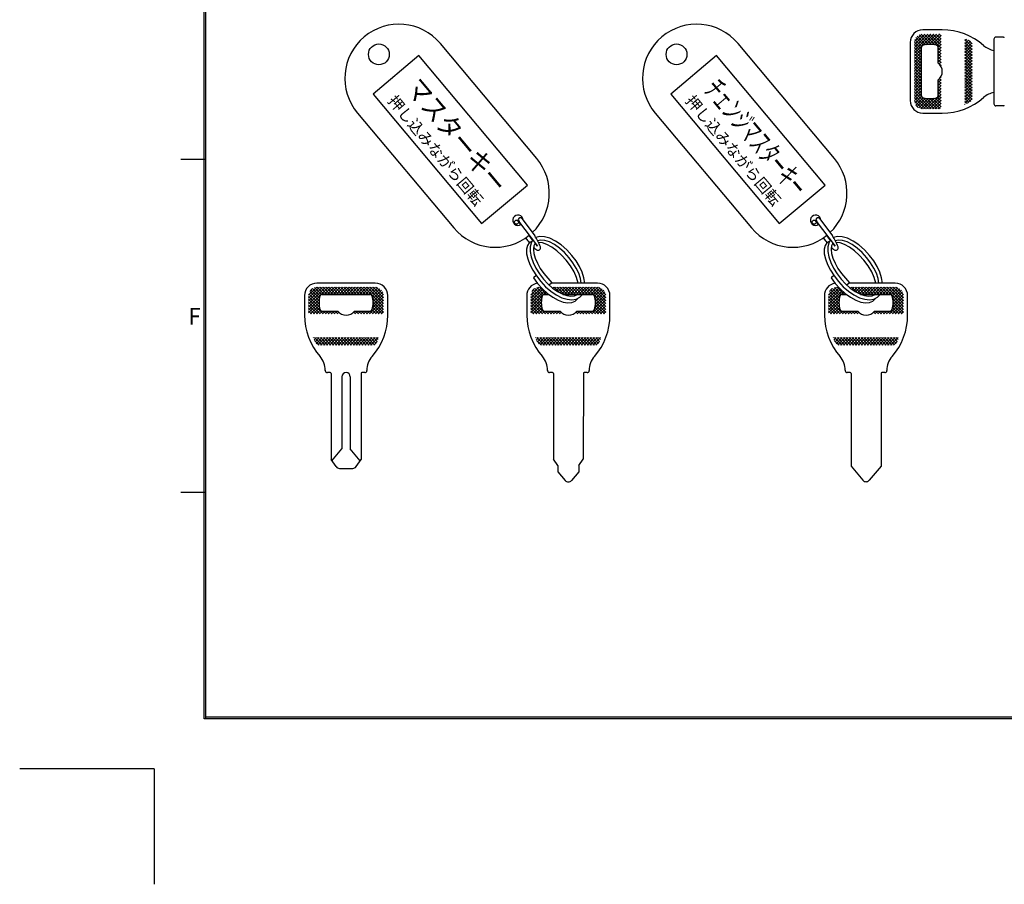
# Model space of a CAD drawing. Extents: x -32 to 813, y -28 to 587.
# Drawn here: x -32 to 204, y -28 to 180 of the extents above; entities that cross this region are included whole.
import ezdxf

# ---------------------------------------------------------------- set-up
doc = ezdxf.new("R2010")
doc.units = 0
doc.header["$LTSCALE"] = 1.4
doc.linetypes.add('DASHED2', pattern=[9.525, 6.35, -3.175])
for name, color, linetype in [('2', 2, 'CONTINUOUS'), ('4', 4, 'CONTINUOUS'), ('W', 7, 'CONTINUOUS')]:
    doc.layers.add(name, color=color, linetype=linetype)
doc.styles.add('OPNUS', font='MS PGothic.ttf')

msp = doc.modelspace()

# ---------------------------------------------------------------- linework, layer by layer
at = {"layer": '2', "color": 6}
for p, q in [((185.203, 176.444), (182.692, 173.934)), ((185.91, 176.444), (182.692, 173.227)), ((186.617, 176.444), (182.692, 172.52)), ((187.324, 176.444), (182.692, 171.813)), ((184.485, 176.434), (182.703, 174.652)), ((184.445, 173.476), (182.808, 175.113)), ((184.866, 173.763), (183.047, 175.581)), ((185.458, 173.877), (183.381, 175.954)), ((186.104, 173.938), (183.805, 176.237)), ((186.819, 173.93), (184.337, 176.413)), ((187.631, 173.825), (185.012, 176.444)), ((188.031, 176.444), (185.465, 173.878)), ((189.092, 173.071), (185.719, 176.444)), ((188.738, 176.444), (186.236, 173.943)), ((189.092, 173.778), (186.426, 176.444)), ((189.092, 176.091), (186.924, 173.923)), ((189.092, 174.485), (187.133, 176.444)), ((189.092, 175.384), (187.549, 173.841)), ((189.092, 175.193), (187.841, 176.444)), ((189.092, 175.9), (188.548, 176.444)), ((195.238, 175.166), (194.792, 174.72)), ((196.592, 173.349), (194.792, 175.149)), ((184.392, 172.114), (182.692, 173.814)), ((184.392, 171.407), (182.692, 173.107)), ((184.392, 172.806), (182.692, 171.106)), ((184.392, 172.821), (182.694, 174.52)), ((189.092, 174.677), (188.116, 173.701)), ((189.092, 173.97), (188.392, 173.27)), ((189.092, 173.263), (188.392, 172.563)), ((189.092, 172.364), (188.392, 173.064)), ((195.715, 174.936), (194.792, 174.013)), ((196.172, 174.686), (194.792, 173.306)), ((196.592, 172.642), (194.792, 174.442)), ((196.495, 174.301), (194.792, 172.599)), ((196.592, 171.935), (194.792, 173.735)), ((196.592, 173.692), (194.792, 171.892)), ((196.592, 171.228), (194.792, 173.028)), ((196.592, 172.985), (194.792, 171.185)), ((196.571, 174.078), (195.712, 174.937)), ((184.392, 170.7), (182.692, 172.4)), ((184.392, 172.099), (182.692, 170.399)), ((184.392, 169.993), (182.692, 171.693)), ((184.392, 171.391), (182.692, 169.691)), ((184.392, 169.286), (182.692, 170.986)), ((184.392, 170.684), (182.692, 168.984)), ((189.092, 172.556), (188.392, 171.856)), ((189.092, 171.657), (188.392, 172.357)), ((189.092, 171.849), (188.392, 171.149)), ((189.092, 170.95), (188.392, 171.65)), ((189.092, 171.142), (188.392, 170.442)), ((189.092, 170.243), (188.392, 170.943)), ((189.092, 170.435), (188.392, 169.735)), ((196.592, 170.521), (194.792, 172.321)), ((196.592, 172.278), (194.792, 170.478)), ((196.592, 169.814), (194.792, 171.614)), ((196.592, 171.571), (194.792, 169.771)), ((196.592, 169.107), (194.792, 170.907)), ((196.592, 170.863), (194.792, 169.063)), ((184.392, 168.579), (182.692, 170.279)), ((184.392, 169.977), (182.692, 168.277)), ((184.392, 167.872), (182.692, 169.572)), ((184.392, 169.27), (182.692, 167.57)), ((184.392, 167.165), (182.692, 168.865)), ((184.392, 168.563), (182.692, 166.863)), ((184.392, 166.457), (182.692, 168.157)), ((189.092, 169.536), (188.392, 170.236)), ((189.092, 168.829), (188.392, 169.529)), ((189.092, 169.727), (188.618, 169.253)), ((189.092, 169.02), (188.945, 168.872)), ((196.592, 168.4), (194.792, 170.2)), ((196.592, 170.156), (194.792, 168.356)), ((196.592, 167.693), (194.792, 169.493)), ((196.592, 169.449), (194.792, 167.649)), ((196.592, 166.985), (194.792, 168.785)), ((196.592, 168.742), (194.792, 166.942)), ((196.592, 166.278), (194.792, 168.078)), ((196.592, 168.035), (194.792, 166.235)), ((184.392, 167.856), (182.692, 166.156)), ((184.392, 165.75), (182.692, 167.45)), ((184.392, 167.149), (182.692, 165.449)), ((184.392, 165.043), (182.692, 166.743)), ((184.392, 166.442), (182.692, 164.742)), ((184.392, 164.336), (182.692, 166.036)), ((184.392, 165.735), (182.692, 164.035)), ((189.092, 165.293), (188.684, 165.701)), ((189.092, 166), (188.997, 166.095)), ((189.092, 166.192), (189, 166.099)), ((189.092, 166.169), (189.061, 166.201)), ((196.592, 165.571), (194.792, 167.371)), ((196.592, 167.328), (194.792, 165.528)), ((196.592, 164.864), (194.792, 166.664)), ((196.592, 166.621), (194.792, 164.821)), ((196.592, 164.157), (194.792, 165.957)), ((196.592, 165.914), (194.792, 164.114)), ((184.392, 163.629), (182.692, 165.329)), ((184.392, 165.027), (182.692, 163.327)), ((184.392, 162.922), (182.692, 164.622)), ((184.392, 164.32), (182.692, 162.62)), ((184.392, 162.215), (182.692, 163.915)), ((184.392, 163.613), (182.692, 161.913)), ((189.092, 165.485), (188.392, 164.785)), ((189.092, 164.586), (188.392, 165.286)), ((189.092, 164.778), (188.392, 164.078)), ((189.092, 163.879), (188.392, 164.579)), ((189.092, 164.071), (188.392, 163.371)), ((189.092, 163.172), (188.392, 163.872)), ((189.092, 163.363), (188.392, 162.663)), ((196.592, 163.45), (194.792, 165.25)), ((196.592, 165.207), (194.792, 163.407)), ((196.592, 162.743), (194.792, 164.543)), ((196.592, 164.5), (194.792, 162.7)), ((196.592, 162.036), (194.792, 163.836)), ((196.592, 163.792), (194.792, 161.992)), ((184.416, 161.485), (182.692, 163.208)), ((184.392, 162.906), (182.692, 161.206)), ((186.749, 158.444), (182.692, 162.501)), ((184.392, 162.199), (182.692, 160.499)), ((186.042, 158.444), (182.692, 161.794)), ((185.334, 158.444), (182.692, 161.086)), ((184.409, 161.508), (182.775, 159.875)), ((184.76, 161.153), (182.995, 159.387)), ((185.344, 161.03), (183.312, 158.997)), ((185.979, 160.958), (183.719, 158.697)), ((186.68, 160.951), (184.228, 158.499)), ((187.456, 158.444), (184.742, 161.158)), ((187.471, 161.034), (184.881, 158.444)), ((189.092, 161.949), (185.588, 158.444)), ((188.163, 158.444), (185.616, 160.991)), ((189.092, 161.242), (186.295, 158.444)), ((188.87, 158.444), (186.37, 160.944)), ((189.092, 158.929), (187.044, 160.977)), ((189.092, 159.636), (187.659, 161.069)), ((189.092, 160.343), (188.197, 161.239)), ((189.092, 162.465), (188.392, 163.165)), ((189.092, 162.656), (188.392, 161.956)), ((189.092, 161.757), (188.392, 162.457)), ((189.092, 161.05), (188.392, 161.75)), ((196.592, 161.329), (194.792, 163.129)), ((196.592, 163.085), (194.792, 161.285)), ((196.534, 160.68), (194.792, 162.421)), ((196.592, 162.378), (194.792, 160.578)), ((196.246, 160.261), (194.792, 161.714)), ((196.592, 161.671), (194.792, 159.871)), ((195.802, 159.998), (194.792, 161.007)), ((196.591, 160.962), (195.452, 159.824)), ((184.626, 158.446), (182.694, 160.378)), ((183.587, 158.778), (183.026, 159.339)), ((189.092, 160.535), (187.002, 158.444)), ((189.092, 159.828), (187.709, 158.444)), ((189.092, 159.121), (188.416, 158.444)), ((195.328, 159.765), (194.792, 160.3)), ((194.838, 159.547), (194.792, 159.593)), ((37.113, 111.567), (41.169, 115.624)), ((37.113, 112.275), (40.462, 115.624)), ((37.113, 112.982), (39.754, 115.624)), ((37.114, 113.69), (39.046, 115.622)), ((39.619, 111.636), (37.167, 114.088)), ((39.626, 112.337), (37.365, 114.597)), ((37.446, 114.729), (38.007, 115.29)), ((39.698, 112.972), (37.665, 115.004)), ((39.821, 113.556), (38.055, 115.321)), ((40.176, 113.907), (38.543, 115.541)), ((40.867, 113.924), (39.167, 115.624)), ((41.574, 113.924), (39.874, 115.624)), ((40.153, 113.9), (41.876, 115.624)), ((42.281, 113.924), (40.581, 115.624)), ((40.883, 113.924), (42.583, 115.624)), ((42.988, 113.924), (41.288, 115.624)), ((41.59, 113.924), (43.29, 115.624)), ((43.696, 113.924), (41.996, 115.624)), ((42.297, 113.924), (43.997, 115.624)), ((44.403, 113.924), (42.703, 115.624)), ((43.004, 113.924), (44.704, 115.624)), ((45.11, 113.924), (43.41, 115.624)), ((43.711, 113.924), (45.411, 115.624)), ((45.817, 113.924), (44.117, 115.624)), ((44.418, 113.924), (46.118, 115.624)), ((46.524, 113.924), (44.824, 115.624)), ((45.126, 113.924), (46.826, 115.624)), ((47.231, 113.924), (45.531, 115.624)), ((45.833, 113.924), (47.533, 115.624)), ((47.938, 113.924), (46.238, 115.624)), ((46.54, 113.924), (48.24, 115.624)), ((48.645, 113.924), (46.945, 115.624)), ((47.247, 113.924), (48.947, 115.624)), ((49.352, 113.924), (47.652, 115.624)), ((47.954, 113.924), (49.654, 115.624)), ((50.06, 113.924), (48.36, 115.624)), ((48.661, 113.924), (50.361, 115.624)), ((50.767, 113.924), (49.067, 115.624)), ((49.368, 113.924), (51.068, 115.624)), ((51.474, 113.924), (49.774, 115.624)), ((50.075, 113.924), (51.775, 115.624)), ((55.113, 110.992), (50.481, 115.624)), ((50.782, 113.924), (52.482, 115.624)), ((55.113, 111.699), (51.188, 115.624)), ((51.49, 113.924), (53.188, 115.622)), ((55.113, 112.406), (51.895, 115.624)), ((52.144, 113.871), (53.781, 115.508)), ((52.431, 113.45), (54.249, 115.269)), ((52.545, 112.858), (54.622, 114.935)), ((52.599, 111.497), (55.081, 113.979)), ((55.113, 113.113), (52.602, 115.624)), ((52.606, 112.212), (54.905, 114.511)), ((55.102, 113.831), (53.32, 115.613)), ((37.113, 110.86), (39.826, 113.574)), ((39.703, 110.846), (37.113, 113.436)), ((40.617, 109.224), (37.113, 112.728)), ((37.113, 110.153), (39.659, 112.7)), ((39.91, 109.224), (37.113, 112.021)), ((37.113, 109.446), (39.613, 111.946)), ((39.203, 109.224), (37.113, 111.314)), ((37.597, 109.224), (39.645, 111.272)), ((51.739, 109.224), (55.113, 112.597)), ((52.446, 109.224), (55.113, 111.89)), ((52.493, 110.685), (55.113, 113.304)), ((55.113, 110.285), (52.546, 112.851)), ((54.76, 109.224), (52.591, 111.392)), ((55.113, 109.578), (52.611, 112.08)), ((38.496, 109.224), (37.113, 110.607)), ((37.789, 109.224), (37.113, 109.9)), ((38.304, 109.224), (39.737, 110.657)), ((39.011, 109.224), (39.907, 110.119)), ((39.718, 109.224), (40.418, 109.924)), ((40.426, 109.224), (41.126, 109.924)), ((41.324, 109.224), (40.624, 109.924)), ((41.133, 109.224), (41.833, 109.924)), ((42.032, 109.224), (41.332, 109.924)), ((41.84, 109.224), (42.54, 109.924)), ((42.739, 109.224), (42.039, 109.924)), ((42.547, 109.224), (43.247, 109.924)), ((43.446, 109.224), (42.746, 109.924)), ((43.254, 109.224), (43.954, 109.924)), ((44.153, 109.224), (43.453, 109.924)), ((43.961, 109.224), (44.369, 109.632)), ((44.668, 109.224), (44.763, 109.319)), ((44.86, 109.224), (44.767, 109.316)), ((44.837, 109.224), (44.869, 109.255)), ((47.497, 109.224), (48.197, 109.924)), ((47.688, 109.224), (47.54, 109.372)), ((48.396, 109.224), (47.921, 109.698)), ((48.204, 109.224), (48.904, 109.924)), ((49.103, 109.224), (48.403, 109.924)), ((48.911, 109.224), (49.611, 109.924)), ((49.81, 109.224), (49.11, 109.924)), ((49.618, 109.224), (50.318, 109.924)), ((50.517, 109.224), (49.817, 109.924)), ((50.325, 109.224), (51.025, 109.924)), ((51.224, 109.224), (50.524, 109.924)), ((51.032, 109.224), (51.732, 109.924)), ((51.931, 109.224), (51.231, 109.924)), ((52.638, 109.224), (51.938, 109.924)), ((53.345, 109.224), (52.369, 110.2)), ((54.052, 109.224), (52.509, 110.767)), ((53.153, 109.224), (55.113, 111.183)), ((53.861, 109.224), (55.113, 110.476)), ((54.568, 109.224), (55.113, 109.768)), ((38.215, 103.478), (38.261, 103.524)), ((38.433, 102.988), (38.968, 103.524)), ((39.631, 101.725), (38.492, 102.864)), ((40.339, 101.724), (38.539, 103.524)), ((38.666, 102.514), (39.675, 103.524)), ((38.929, 102.07), (40.382, 103.524)), ((41.046, 101.724), (39.246, 103.524)), ((39.348, 101.782), (41.09, 103.524)), ((41.753, 101.724), (39.953, 103.524)), ((39.997, 101.724), (41.797, 103.524)), ((42.461, 101.724), (40.661, 103.524)), ((40.704, 101.724), (42.504, 103.524)), ((43.168, 101.724), (41.368, 103.524)), ((41.411, 101.724), (43.211, 103.524)), ((43.875, 101.724), (42.075, 103.524)), ((42.118, 101.724), (43.918, 103.524)), ((44.582, 101.724), (42.782, 103.524)), ((42.825, 101.724), (44.625, 103.524)), ((45.289, 101.724), (43.489, 103.524)), ((43.532, 101.724), (45.332, 103.524)), ((45.996, 101.724), (44.196, 103.524)), ((44.239, 101.724), (46.039, 103.524)), ((46.703, 101.724), (44.903, 103.524)), ((44.946, 101.724), (46.746, 103.524)), ((47.41, 101.724), (45.61, 103.524)), ((45.653, 101.724), (47.453, 103.524)), ((48.117, 101.724), (46.317, 103.524)), ((46.361, 101.724), (48.161, 103.524)), ((48.824, 101.724), (47.024, 103.524)), ((47.068, 101.724), (48.868, 103.524)), ((49.532, 101.724), (47.732, 103.524)), ((47.775, 101.724), (49.575, 103.524)), ((50.239, 101.724), (48.439, 103.524)), ((48.482, 101.724), (50.282, 103.524)), ((50.946, 101.724), (49.146, 103.524)), ((49.189, 101.724), (50.989, 103.524)), ((51.653, 101.724), (49.853, 103.524)), ((49.896, 101.724), (51.696, 103.524)), ((52.36, 101.724), (50.56, 103.524)), ((50.603, 101.724), (52.403, 103.524)), ((52.97, 101.821), (51.267, 103.524)), ((51.31, 101.724), (53.11, 103.524)), ((53.354, 102.144), (51.974, 103.524)), ((52.017, 101.724), (53.817, 103.524)), ((53.604, 102.601), (52.681, 103.524)), ((52.746, 101.745), (53.605, 102.604)), ((53.834, 103.078), (53.388, 103.524))]:
    msp.add_line(p, q, dxfattribs=at)
at = {"layer": '2'}
for p, q in [((189.392, 177.444), (184.692, 177.444)), ((163.45, 146.583), (140.31, 174.16)), ((181.692, 174.444), (181.692, 160.444)), ((120.393, 157.448), (143.533, 129.87)), ((184.692, 157.444), (189.392, 157.444)), ((86.67, 130.951), (86.97, 130.55)), ((87.562, 131.537), (92.094, 125.473)), ((88.393, 132.093), (91.456, 127.968)), ((158.204, 130.951), (158.504, 130.55)), ((159.096, 131.537), (163.628, 125.473)), ((159.928, 132.093), (162.99, 127.968)), ((90.934, 126.996), (90.101, 128.09)), ((162.468, 126.996), (161.635, 128.09)), ((89.265, 127.475), (89.776, 126.791)), ((92.094, 125.473), (91.524, 126.221)), ((160.799, 127.475), (161.31, 126.791)), ((163.628, 125.473), (163.058, 126.221)), ((163.321, 118.43), (162.657, 117.873)), ((53.113, 116.624), (39.113, 116.624)), ((167.125, 116.704), (166.453, 116.14)), ((36.113, 113.624), (36.113, 108.924)), ((56.113, 108.924), (56.113, 113.624)), ((172.954, 113.747), (173.075, 113.924)), ((45.113, 94.124), (45.113, 76.819)), ((47.113, 94.124), (47.113, 76.819)), ((42.713, 73.959), (45.113, 76.819)), ((49.513, 73.959), (47.113, 76.819)), ((44.518, 72.124), (47.707, 72.124))]:
    msp.add_line(p, q, dxfattribs=at)
at = {"layer": '2', "color": 30}
for p, q in [((91.916, 146.583), (68.776, 174.16)), ((48.858, 157.448), (71.999, 129.87))]:
    msp.add_line(p, q, dxfattribs=at)
at = {"layer": '2', "color": 2}
for p, q in [((184.392, 161.635), (184.392, 173.254)), ((188.392, 169.444), (188.392, 173.254)), ((188.392, 161.635), (188.392, 165.444)), ((40.303, 113.924), (51.922, 113.924)), ((40.303, 109.924), (44.113, 109.924)), ((48.113, 109.924), (51.922, 109.924)), ((41.113, 95.695), (41.113, 95.624)), ((41.113, 95.624), (41.113, 95.695)), ((42.513, 94.924), (42.513, 74.245)), ((49.713, 94.924), (49.713, 74.245)), ((50.613, 95.124), (49.913, 95.124)), ((51.113, 95.695), (51.113, 95.624)), ((43.699, 72.55), (42.513, 74.245)), ((48.526, 72.55), (49.713, 74.245))]:
    msp.add_line(p, q, dxfattribs=at)
at = {"layer": '2', "linetype": 'DASHED2'}
for p, q in [((88.127, 130.683), (87.495, 131.513)), ((159.661, 130.683), (159.029, 131.513))]:
    msp.add_line(p, q, dxfattribs=at)
at = {"layer": '2', "color": 4}
for p, q in [((91.787, 118.43), (91.123, 117.873)), ((95.591, 116.704), (94.919, 116.14)), ((101.42, 113.747), (101.541, 113.924))]:
    msp.add_line(p, q, dxfattribs=at)
at = {"layer": '2', "color": 30}
msp.add_lwpolyline([(52.594, 162.019), (78.692, 130.917), (89.723, 140.174), (63.625, 171.275)], close=True, dxfattribs=at)
at = {"layer": '2'}
msp.add_lwpolyline([(124.129, 162.019), (150.226, 130.917), (161.257, 140.174), (135.16, 171.275)], close=True, dxfattribs=at)
at = {"layer": '2', "color": 4}
for points in [[(100.393, 123.285), (99.141, 124.628), (97.797, 125.791), (96.418, 126.724), (95.063, 127.387), (93.79, 127.752), (92.654, 127.803), (91.703, 127.537)], [(90.79, 126.707), (90.134, 126.296), (89.691, 125.636), (89.48, 124.754), (89.507, 123.68), (89.772, 122.454), (90.264, 121.122), (90.966, 119.733), (91.851, 118.338), (92.888, 116.987)], [(90.995, 126.986), (90.557, 126.241), (90.34, 125.295), (90.353, 124.181), (90.594, 122.938), (91.056, 121.607), (91.723, 120.236), (92.57, 118.871), (93.57, 117.56)], [(91.529, 126.229), (91.239, 125.558), (91.152, 124.707), (91.27, 123.705), (91.589, 122.587), (92.098, 121.393), (92.78, 120.165), (93.609, 118.946), (94.558, 117.778), (95.591, 116.704)], [(99.711, 122.712), (98.58, 123.938), (97.38, 125.011), (96.162, 125.883), (94.98, 126.517), (93.886, 126.885), (92.927, 126.97), (92.145, 126.769)], [(99.029, 122.14), (97.917, 123.347), (96.737, 124.407), (95.539, 125.274), (94.373, 125.911), (93.288, 126.293), (92.331, 126.402)], [(103.468, 116.624), (103.263, 117.897), (102.836, 119.245), (102.199, 120.623), (101.376, 121.985), (100.393, 123.285)], [(101.86, 116.624), (101.5, 117.957), (100.888, 119.364), (100.051, 120.779), (99.029, 122.14)], [(102.619, 116.624), (102.419, 117.759), (102.01, 118.98), (101.407, 120.243), (100.631, 121.502), (99.711, 122.712)], [(91.123, 117.873), (92.143, 116.51), (93.291, 115.248), (94.525, 114.135), (95.799, 113.211), (97.067, 112.511), (98.28, 112.06), (99.396, 111.875), (100.373, 111.963), (101.174, 112.32), (101.771, 112.933)], [(92.888, 116.987), (94.055, 115.738), (95.318, 114.652), (96.63, 113.769), (97.942, 113.122), (99.206, 112.735), (100.375, 112.623), (101.405, 112.79), (102.259, 113.228), (102.904, 113.924)], [(93.57, 117.56), (94.614, 116.431), (95.733, 115.44), (96.885, 114.623), (98.029, 114.01), (99.121, 113.623), (100.121, 113.478), (100.992, 113.579), (101.702, 113.924)]]:
    msp.add_lwpolyline(points, dxfattribs=at)
at = {"layer": '2'}
for points in [[(171.927, 123.285), (170.675, 124.628), (169.331, 125.791), (167.952, 126.724), (166.597, 127.387), (165.324, 127.752), (164.188, 127.803), (163.237, 127.537)], [(162.324, 126.707), (161.668, 126.296), (161.226, 125.636), (161.014, 124.754), (161.041, 123.68), (161.306, 122.454), (161.798, 121.122), (162.5, 119.733), (163.385, 118.338), (164.422, 116.987)], [(162.529, 126.986), (162.091, 126.241), (161.874, 125.295), (161.887, 124.181), (162.129, 122.938), (162.59, 121.607), (163.257, 120.236), (164.104, 118.871), (165.105, 117.56)], [(163.063, 126.229), (162.773, 125.558), (162.686, 124.707), (162.804, 123.705), (163.123, 122.587), (163.633, 121.393), (164.314, 120.165), (165.143, 118.946), (166.092, 117.778), (167.125, 116.704)], [(171.245, 122.712), (170.114, 123.938), (168.914, 125.011), (167.697, 125.883), (166.515, 126.517), (165.42, 126.885), (164.461, 126.97), (163.679, 126.769)], [(170.563, 122.14), (169.451, 123.347), (168.271, 124.407), (167.073, 125.274), (165.907, 125.911), (164.822, 126.293), (163.865, 126.402)], [(175.002, 116.624), (174.798, 117.897), (174.37, 119.245), (173.734, 120.623), (172.91, 121.985), (171.927, 123.285)], [(173.395, 116.624), (173.034, 117.957), (172.422, 119.364), (171.585, 120.779), (170.563, 122.14)], [(174.153, 116.624), (173.953, 117.759), (173.545, 118.98), (172.941, 120.243), (172.165, 121.502), (171.245, 122.712)], [(162.657, 117.873), (163.677, 116.51), (164.826, 115.248), (166.059, 114.135), (167.333, 113.211), (168.601, 112.511), (169.815, 112.06), (170.93, 111.875), (171.907, 111.963), (172.708, 112.32), (173.305, 112.933)], [(164.422, 116.987), (165.589, 115.738), (166.852, 114.652), (168.164, 113.769), (169.476, 113.122), (170.74, 112.735), (171.909, 112.623), (172.94, 112.79), (173.793, 113.228), (174.439, 113.924)], [(165.105, 117.56), (166.148, 116.431), (167.267, 115.44), (168.419, 114.623), (169.563, 114.01), (170.655, 113.623), (171.655, 113.478), (172.526, 113.579), (173.236, 113.924)]]:
    msp.add_lwpolyline(points, dxfattribs=at)
at = {"layer": '2', "color": 30}
msp.add_circle((53.996, 171.55), 2.5, dxfattribs=at)
at = {"layer": '2'}
for centre, radius in [((125.53, 171.55), 2.5), ((87.065, 131.257), 0.5), ((158.599, 131.257), 0.5)]:
    msp.add_circle(centre, radius, dxfattribs=at)
at = {"layer": '2', "color": 30}
for centre, radius, start, end in [((58.817, 165.804), 13, 40, 220), ((81.957, 138.227), 13, 313.26654, 40), ((87.421, 131.715), 1.25, 0.16052, 307.06032), ((81.957, 138.227), 13, 220, 308.90887)]:
    msp.add_arc(centre, radius, start, end, dxfattribs=at)
at = {"layer": '2'}
for centre, radius, start, end in [((130.351, 165.804), 13, 40, 220), ((184.692, 174.444), 3, 90, 180), ((189.392, 162.444), 15, 48.59038, 90), ((202.621, 177.444), 5, 228.59038, 260.45912), ((189.392, 172.444), 15, 270, 311.40962), ((202.621, 157.444), 5, 99.54088, 131.40962), ((184.692, 160.444), 3, 180, 270), ((153.491, 138.227), 13, 313.26654, 40), ((158.955, 131.715), 1.25, 0.16052, 307.06032), ((87.982, 131.809), 0.5, 34.55595, 231.62407), ((159.516, 131.809), 0.5, 34.55595, 231.62407), ((80.647, 120.696), 13.027, 20.9061, 33.93198), ((153.491, 138.227), 13, 220, 308.90887), ((152.181, 120.696), 13.027, 20.9061, 33.93198), ((102.209, 136.737), 15.922, 218.6577, 220.64422), ((173.743, 136.737), 15.922, 218.6577, 220.64422), ((102.209, 136.737), 15.922, 226.05293, 229.4679), ((92.236, 125.129), 0.619, 232.8179, 20.42479), ((173.743, 136.737), 15.922, 226.05293, 229.4679), ((163.77, 125.129), 0.619, 232.8179, 20.42479), ((39.113, 113.624), 3, 90, 180), ((53.113, 113.624), 3, 0, 90), ((51.113, 108.924), 15, 180, 221.40962), ((41.113, 108.924), 15, 318.59038, 0), ((46.113, 94.124), 1, 0, 180), ((44.518, 73.124), 1, 215, 270), ((47.707, 73.124), 1, 270, 325)]:
    msp.add_arc(centre, radius, start, end, dxfattribs=at)
at = {"layer": '2', "color": 2}
for centre, radius, start, end in [((184.892, 173.254), 0.5, 104.47751, 180), ((186.392, 167.444), 6.5, 75.52249, 104.47751), ((187.892, 173.254), 0.5, 0, 75.52249), ((186.892, 167.444), 2.5, 306.8699, 53.1301), ((184.892, 161.635), 0.5, 180, 255.52249), ((186.392, 167.444), 6.5, 255.52249, 284.47751), ((187.892, 161.635), 0.5, 284.47751, 0), ((40.303, 113.424), 0.5, 90, 165.52249), ((51.922, 113.424), 0.5, 14.47751, 90), ((46.113, 111.924), 6.5, 165.52249, 194.47751), ((46.113, 111.924), 6.5, 345.52249, 14.47751), ((40.303, 110.424), 0.5, 194.47751, 270), ((46.113, 111.424), 2.5, 216.8699, 323.1301), ((51.922, 110.424), 0.5, 270, 345.52249), ((36.113, 95.695), 5, 0, 41.40962), ((56.113, 95.695), 5, 138.59038, 180), ((41.613, 95.624), 0.5, 180, 270), ((42.313, 94.924), 0.2, 0, 90), ((49.913, 94.924), 0.2, 90, 180), ((50.613, 95.624), 0.5, 270, 0)]:
    msp.add_arc(centre, radius, start, end, dxfattribs=at)
at = {"layer": '4'}
for p, q in [((201.792, 175.194), (201.792, 173.094)), ((204.092, 175.694), (202.292, 175.694)), ((201.792, 173.094), (201.792, 161.794)), ((201.792, 161.794), (201.792, 159.694)), ((204.092, 159.194), (202.292, 159.194)), ((106.529, 116.624), (95.495, 116.624)), ((178.063, 116.624), (167.029, 116.624)), ((89.529, 113.624), (89.529, 108.924)), ((90.529, 113.689), (92.463, 115.622)), ((90.529, 112.982), (93.045, 115.498)), ((90.529, 112.275), (93.397, 115.143)), ((90.529, 111.567), (93.76, 114.798)), ((93.035, 111.636), (90.584, 114.088)), ((93.042, 112.337), (90.782, 114.597)), ((90.862, 114.729), (91.423, 115.29)), ((93.114, 112.972), (91.082, 115.004)), ((93.237, 113.556), (91.472, 115.321)), ((93.593, 113.907), (91.959, 115.541)), ((94.283, 113.924), (92.583, 115.624)), ((93.569, 113.9), (94.133, 114.464)), ((93.719, 113.924), (94.791, 113.924)), ((94.299, 113.924), (94.517, 114.141)), ((95.779, 115.403), (95.999, 115.624)), ((97.445, 114.297), (96.119, 115.624)), ((96.181, 115.098), (96.706, 115.624)), ((96.598, 114.808), (97.413, 115.624)), ((98.526, 113.924), (96.826, 115.624)), ((97.031, 114.534), (98.121, 115.624)), ((97.482, 114.278), (98.828, 115.624)), ((99.233, 113.924), (97.533, 115.624)), ((97.954, 114.043), (99.535, 115.624)), ((98.228, 113.924), (105.338, 113.924)), ((99.94, 113.924), (98.24, 115.624)), ((98.542, 113.924), (100.242, 115.624)), ((100.647, 113.924), (98.947, 115.624)), ((99.249, 113.924), (100.949, 115.624)), ((101.355, 113.924), (99.655, 115.624)), ((99.956, 113.924), (101.656, 115.624)), ((102.062, 113.924), (100.362, 115.624)), ((100.663, 113.924), (102.363, 115.624)), ((102.769, 113.924), (101.069, 115.624)), ((101.37, 113.924), (103.07, 115.624)), ((103.476, 113.924), (101.776, 115.624)), ((102.077, 113.924), (103.777, 115.624)), ((104.183, 113.924), (102.483, 115.624)), ((102.785, 113.924), (104.485, 115.624)), ((104.89, 113.924), (103.19, 115.624)), ((103.492, 113.924), (105.192, 115.624)), ((108.529, 110.992), (103.897, 115.624)), ((104.199, 113.924), (105.899, 115.624)), ((108.529, 111.699), (104.604, 115.624)), ((104.906, 113.924), (106.604, 115.622)), ((108.529, 112.406), (105.311, 115.624)), ((105.561, 113.871), (107.198, 115.508)), ((105.847, 113.45), (107.666, 115.269)), ((105.961, 112.858), (108.039, 114.935)), ((106.015, 111.497), (108.497, 113.979)), ((108.529, 113.113), (106.018, 115.624)), ((106.022, 112.212), (108.321, 114.511)), ((108.518, 113.831), (106.736, 115.613)), ((109.529, 108.924), (109.529, 113.624)), ((161.063, 113.624), (161.063, 108.924)), ((162.063, 112.982), (164.58, 115.498)), ((162.063, 112.275), (164.932, 115.143)), ((162.063, 111.567), (165.294, 114.798)), ((162.064, 113.69), (163.997, 115.622)), ((164.569, 111.636), (162.118, 114.088)), ((164.576, 112.337), (162.316, 114.597)), ((162.396, 114.729), (162.957, 115.29)), ((164.648, 112.972), (162.616, 115.004)), ((164.771, 113.556), (163.006, 115.321)), ((165.127, 113.907), (163.493, 115.541)), ((165.818, 113.924), (164.118, 115.624)), ((165.103, 113.9), (165.667, 114.464)), ((165.254, 113.924), (166.325, 113.924)), ((165.833, 113.924), (166.051, 114.141)), ((167.313, 115.403), (167.533, 115.624)), ((168.979, 114.297), (167.653, 115.624)), ((167.715, 115.098), (168.24, 115.624)), ((168.132, 114.808), (168.948, 115.624)), ((170.06, 113.924), (168.36, 115.624)), ((168.565, 114.534), (169.655, 115.624)), ((169.016, 114.278), (170.362, 115.624)), ((170.767, 113.924), (169.067, 115.624)), ((169.489, 114.043), (171.069, 115.624)), ((169.762, 113.924), (176.872, 113.924)), ((171.474, 113.924), (169.774, 115.624)), ((170.076, 113.924), (171.776, 115.624)), ((172.182, 113.924), (170.482, 115.624)), ((170.783, 113.924), (172.483, 115.624)), ((172.889, 113.924), (171.189, 115.624)), ((171.49, 113.924), (173.19, 115.624)), ((173.596, 113.924), (171.896, 115.624)), ((172.197, 113.924), (173.897, 115.624)), ((174.303, 113.924), (172.603, 115.624)), ((172.904, 113.924), (174.604, 115.624)), ((175.01, 113.924), (173.31, 115.624)), ((173.612, 113.924), (175.312, 115.624)), ((175.717, 113.924), (174.017, 115.624)), ((174.319, 113.924), (176.019, 115.624)), ((176.424, 113.924), (174.724, 115.624)), ((175.026, 113.924), (176.726, 115.624)), ((180.063, 110.992), (175.431, 115.624)), ((175.733, 113.924), (177.433, 115.624)), ((180.063, 111.699), (176.138, 115.624)), ((176.44, 113.924), (178.139, 115.622)), ((180.063, 112.406), (176.846, 115.624)), ((177.095, 113.871), (178.732, 115.508)), ((177.381, 113.45), (179.2, 115.269)), ((177.495, 112.858), (179.573, 114.935)), ((177.549, 111.497), (180.031, 113.979)), ((180.063, 113.113), (177.553, 115.624)), ((177.557, 112.212), (179.855, 114.511)), ((180.052, 113.831), (178.271, 115.613)), ((181.063, 108.924), (181.063, 113.624)), ((90.529, 110.86), (93.242, 113.573)), ((93.119, 110.846), (90.529, 113.436)), ((94.034, 109.224), (90.529, 112.728)), ((90.529, 110.153), (93.075, 112.7)), ((93.327, 109.224), (90.529, 112.021)), ((90.529, 109.446), (93.029, 111.946)), ((92.619, 109.224), (90.529, 111.314)), ((91.013, 109.224), (93.062, 111.272)), ((105.156, 109.224), (108.529, 112.597)), ((105.863, 109.224), (108.529, 111.89)), ((105.91, 110.685), (108.529, 113.304)), ((108.529, 110.285), (105.962, 112.851)), ((108.176, 109.224), (106.007, 111.392)), ((108.529, 109.578), (106.027, 112.08)), ((162.063, 110.86), (164.777, 113.574)), ((164.653, 110.846), (162.063, 113.436)), ((165.568, 109.224), (162.063, 112.728)), ((162.063, 110.153), (164.609, 112.7)), ((164.861, 109.224), (162.063, 112.021)), ((162.063, 109.446), (164.563, 111.946)), ((164.154, 109.224), (162.063, 111.314)), ((162.548, 109.224), (164.596, 111.272)), ((176.69, 109.224), (180.063, 112.597)), ((177.397, 109.224), (180.063, 111.89)), ((177.444, 110.685), (180.063, 113.304)), ((180.063, 110.285), (177.496, 112.851)), ((179.71, 109.224), (177.541, 111.392)), ((180.063, 109.578), (177.561, 112.08)), ((91.912, 109.224), (90.529, 110.607)), ((91.205, 109.224), (90.529, 109.9)), ((91.721, 109.224), (93.154, 110.657)), ((92.428, 109.224), (93.323, 110.119)), ((93.135, 109.224), (93.835, 109.924)), ((93.719, 109.924), (97.529, 109.924)), ((93.842, 109.224), (94.542, 109.924)), ((94.741, 109.224), (94.041, 109.924)), ((94.549, 109.224), (95.249, 109.924)), ((95.448, 109.224), (94.748, 109.924)), ((95.256, 109.224), (95.956, 109.924)), ((96.155, 109.224), (95.455, 109.924)), ((95.963, 109.224), (96.663, 109.924)), ((96.862, 109.224), (96.162, 109.924)), ((96.67, 109.224), (97.37, 109.924)), ((97.569, 109.224), (96.869, 109.924)), ((97.377, 109.224), (97.786, 109.632)), ((98.085, 109.224), (98.18, 109.319)), ((98.276, 109.224), (98.183, 109.316)), ((98.254, 109.224), (98.285, 109.255)), ((100.913, 109.224), (101.613, 109.924)), ((101.105, 109.224), (100.957, 109.372)), ((101.812, 109.224), (101.338, 109.698)), ((101.529, 109.924), (105.338, 109.924)), ((101.62, 109.224), (102.32, 109.924)), ((102.519, 109.224), (101.819, 109.924)), ((102.327, 109.224), (103.027, 109.924)), ((103.226, 109.224), (102.526, 109.924)), ((103.034, 109.224), (103.734, 109.924)), ((103.933, 109.224), (103.233, 109.924)), ((103.741, 109.224), (104.441, 109.924)), ((104.64, 109.224), (103.94, 109.924)), ((104.448, 109.224), (105.148, 109.924)), ((105.347, 109.224), (104.647, 109.924)), ((106.055, 109.224), (105.354, 109.924)), ((106.762, 109.224), (105.785, 110.2)), ((107.469, 109.224), (105.925, 110.767)), ((106.57, 109.224), (108.529, 111.183)), ((107.277, 109.224), (108.529, 110.476)), ((107.984, 109.224), (108.529, 109.768)), ((163.447, 109.224), (162.063, 110.607)), ((162.739, 109.224), (162.063, 109.9)), ((163.255, 109.224), (164.688, 110.657)), ((163.962, 109.224), (164.857, 110.119)), ((164.669, 109.224), (165.369, 109.924)), ((165.254, 109.924), (169.063, 109.924)), ((165.376, 109.224), (166.076, 109.924)), ((166.275, 109.224), (165.575, 109.924)), ((166.083, 109.224), (166.783, 109.924)), ((166.982, 109.224), (166.282, 109.924)), ((166.79, 109.224), (167.49, 109.924)), ((167.689, 109.224), (166.989, 109.924)), ((167.497, 109.224), (168.197, 109.924)), ((168.396, 109.224), (167.696, 109.924)), ((168.204, 109.224), (168.904, 109.924)), ((169.103, 109.224), (168.403, 109.924)), ((168.912, 109.224), (169.32, 109.632)), ((169.619, 109.224), (169.714, 109.319)), ((169.81, 109.224), (169.718, 109.316)), ((169.788, 109.224), (169.819, 109.255)), ((172.447, 109.224), (173.147, 109.924)), ((172.639, 109.224), (172.491, 109.372)), ((173.346, 109.224), (172.872, 109.698)), ((173.063, 109.924), (176.872, 109.924)), ((173.154, 109.224), (173.854, 109.924)), ((174.053, 109.224), (173.353, 109.924)), ((173.861, 109.224), (174.561, 109.924)), ((174.76, 109.224), (174.06, 109.924)), ((174.568, 109.224), (175.268, 109.924)), ((175.467, 109.224), (174.767, 109.924)), ((175.276, 109.224), (175.976, 109.924)), ((176.174, 109.224), (175.474, 109.924)), ((175.983, 109.224), (176.683, 109.924)), ((176.882, 109.224), (176.182, 109.924)), ((177.589, 109.224), (176.888, 109.924)), ((178.296, 109.224), (177.32, 110.2)), ((179.003, 109.224), (177.459, 110.767)), ((178.104, 109.224), (180.063, 111.183)), ((178.811, 109.224), (180.063, 110.476)), ((179.518, 109.224), (180.063, 109.768)), ((91.631, 103.478), (91.677, 103.524)), ((91.849, 102.988), (92.385, 103.524)), ((93.047, 101.725), (91.908, 102.864)), ((93.756, 101.724), (91.956, 103.524)), ((92.082, 102.514), (93.092, 103.524)), ((92.345, 102.07), (93.799, 103.524)), ((94.463, 101.724), (92.663, 103.524)), ((92.765, 101.782), (94.506, 103.524)), ((95.17, 101.724), (93.37, 103.524)), ((93.413, 101.724), (95.213, 103.524)), ((95.877, 101.724), (94.077, 103.524)), ((94.12, 101.724), (95.92, 103.524)), ((96.584, 101.724), (94.784, 103.524)), ((94.827, 101.724), (96.627, 103.524)), ((97.291, 101.724), (95.491, 103.524)), ((95.534, 101.724), (97.334, 103.524)), ((97.998, 101.724), (96.198, 103.524)), ((96.241, 101.724), (98.041, 103.524)), ((98.705, 101.724), (96.905, 103.524)), ((96.948, 101.724), (98.748, 103.524)), ((99.412, 101.724), (97.612, 103.524)), ((97.656, 101.724), (99.456, 103.524)), ((100.119, 101.724), (98.319, 103.524)), ((98.363, 101.724), (100.163, 103.524)), ((100.827, 101.724), (99.027, 103.524)), ((99.07, 101.724), (100.87, 103.524)), ((101.534, 101.724), (99.734, 103.524)), ((99.777, 101.724), (101.577, 103.524)), ((102.241, 101.724), (100.441, 103.524)), ((100.484, 101.724), (102.284, 103.524)), ((102.948, 101.724), (101.148, 103.524)), ((101.191, 101.724), (102.991, 103.524)), ((103.655, 101.724), (101.855, 103.524)), ((101.898, 101.724), (103.698, 103.524)), ((104.362, 101.724), (102.562, 103.524)), ((102.605, 101.724), (104.405, 103.524)), ((105.069, 101.724), (103.269, 103.524)), ((103.312, 101.724), (105.112, 103.524)), ((105.776, 101.724), (103.976, 103.524)), ((104.02, 101.724), (105.82, 103.524)), ((106.386, 101.821), (104.683, 103.524)), ((104.727, 101.724), (106.527, 103.524)), ((106.77, 102.144), (105.391, 103.524)), ((105.434, 101.724), (107.234, 103.524)), ((107.02, 102.601), (106.098, 103.524)), ((106.163, 101.745), (107.021, 102.604)), ((107.25, 103.078), (106.805, 103.524)), ((163.166, 103.478), (163.212, 103.524)), ((163.383, 102.988), (163.919, 103.524)), ((164.581, 101.725), (163.442, 102.864)), ((165.29, 101.724), (163.49, 103.524)), ((163.616, 102.514), (164.626, 103.524)), ((163.88, 102.07), (165.333, 103.524)), ((165.997, 101.724), (164.197, 103.524)), ((164.299, 101.782), (166.04, 103.524)), ((166.704, 101.724), (164.904, 103.524)), ((164.947, 101.724), (166.747, 103.524)), ((167.411, 101.724), (165.611, 103.524)), ((165.654, 101.724), (167.454, 103.524)), ((168.118, 101.724), (166.318, 103.524)), ((166.361, 101.724), (168.161, 103.524)), ((168.825, 101.724), (167.025, 103.524)), ((167.068, 101.724), (168.868, 103.524)), ((169.532, 101.724), (167.732, 103.524)), ((167.776, 101.724), (169.576, 103.524)), ((170.239, 101.724), (168.439, 103.524)), ((168.483, 101.724), (170.283, 103.524)), ((170.947, 101.724), (169.147, 103.524)), ((169.19, 101.724), (170.99, 103.524)), ((171.654, 101.724), (169.854, 103.524)), ((169.897, 101.724), (171.697, 103.524)), ((172.361, 101.724), (170.561, 103.524)), ((170.604, 101.724), (172.404, 103.524)), ((173.068, 101.724), (171.268, 103.524)), ((171.311, 101.724), (173.111, 103.524)), ((173.775, 101.724), (171.975, 103.524)), ((172.018, 101.724), (173.818, 103.524)), ((174.482, 101.724), (172.682, 103.524)), ((172.725, 101.724), (174.525, 103.524)), ((175.189, 101.724), (173.389, 103.524)), ((173.432, 101.724), (175.232, 103.524)), ((175.896, 101.724), (174.096, 103.524)), ((174.139, 101.724), (175.939, 103.524)), ((176.603, 101.724), (174.803, 103.524)), ((174.847, 101.724), (176.647, 103.524)), ((177.31, 101.724), (175.51, 103.524)), ((175.554, 101.724), (177.354, 103.524)), ((177.92, 101.821), (176.218, 103.524)), ((176.261, 101.724), (178.061, 103.524)), ((178.304, 102.144), (176.925, 103.524)), ((176.968, 101.724), (178.768, 103.524)), ((178.554, 102.601), (177.632, 103.524)), ((177.697, 101.745), (178.556, 102.604)), ((178.784, 103.078), (178.339, 103.524)), ((94.529, 95.624), (94.529, 95.695)), ((94.529, 95.695), (94.529, 95.624)), ((95.729, 95.124), (95.029, 95.124)), ((95.929, 94.924), (95.933, 74.36)), ((103.129, 94.924), (103.125, 74.36)), ((104.029, 95.124), (103.329, 95.124)), ((104.529, 95.695), (104.529, 95.624)), ((166.063, 95.695), (166.063, 95.624)), ((167.263, 95.124), (166.563, 95.124)), ((167.463, 94.924), (167.463, 72.658)), ((174.663, 94.924), (174.663, 72.658)), ((175.563, 95.124), (174.863, 95.124)), ((176.063, 95.695), (176.063, 95.624)), ((97.029, 72.794), (95.933, 74.36)), ((102.029, 72.794), (103.125, 74.36)), ((97.029, 72.794), (97.029, 71.318)), ((97.029, 71.318), (98.763, 69.252)), ((102.029, 71.318), (100.295, 69.252)), ((102.029, 72.794), (102.029, 71.318)), ((167.463, 72.658), (170.297, 69.281)), ((174.663, 72.658), (171.829, 69.281))]:
    msp.add_line(p, q, dxfattribs=at)
at = {"layer": '4', "color": 2}
msp.add_line((42.313, 95.124), (41.613, 95.124), dxfattribs=at)
at = {"layer": '4'}
for centre, radius, start, end in [((202.292, 175.194), 0.5, 90, 180), ((204.092, 175.494), 0.2, 0, 90), ((202.292, 159.694), 0.5, 180, 270), ((204.092, 159.394), 0.2, 270, 0), ((92.529, 113.624), 3, 98.64803, 180), ((106.529, 113.624), 3, 0, 90), ((164.063, 113.624), 3, 98.64804, 180), ((178.063, 113.624), 3, 0, 90), ((93.719, 113.424), 0.5, 90, 165.52249), ((105.338, 113.424), 0.5, 14.47751, 90), ((165.254, 113.424), 0.5, 90, 165.52249), ((176.872, 113.424), 0.5, 14.47751, 90), ((99.529, 111.924), 6.5, 165.52249, 194.47751), ((99.529, 111.924), 6.5, 345.52249, 14.47751), ((171.063, 111.924), 6.5, 165.52249, 194.47751), ((171.063, 111.924), 6.5, 345.52249, 14.47751), ((104.529, 108.924), 15, 180, 221.40962), ((93.719, 110.424), 0.5, 194.47751, 270), ((99.529, 111.424), 2.5, 216.8699, 323.1301), ((105.338, 110.424), 0.5, 270, 345.52249), ((94.529, 108.924), 15, 318.59038, 0), ((176.063, 108.924), 15, 180, 221.40962), ((165.254, 110.424), 0.5, 194.47751, 270), ((171.063, 111.424), 2.5, 216.8699, 323.1301), ((176.872, 110.424), 0.5, 270, 345.52249), ((166.063, 108.924), 15, 318.59038, 0), ((89.529, 95.695), 5, 0, 41.40962), ((109.529, 95.695), 5, 138.59038, 180), ((161.063, 95.695), 5, 0, 41.40962), ((181.063, 95.695), 5, 138.59038, 180), ((95.029, 95.624), 0.5, 180, 270), ((95.729, 94.924), 0.2, 0, 90), ((103.329, 94.924), 0.2, 90, 180), ((104.029, 95.624), 0.5, 270, 0), ((166.563, 95.624), 0.5, 180, 270), ((167.263, 94.924), 0.2, 0, 90), ((174.863, 94.924), 0.2, 90, 180), ((175.563, 95.624), 0.5, 270, 0), ((99.529, 69.894), 1, 220, 320.00179), ((171.063, 69.924), 1, 220, 320)]:
    msp.add_arc(centre, radius, start, end, dxfattribs=at)
at = {"layer": 'W', "color": 2}
for p, q in [((12, 12), (12, 546.8)), ((12.4, 12), (12.4, 546.8)), ((774.8, 12), (12, 12)), ((774.4, 12.4), (12.4, 12.4))]:
    msp.add_line(p, q, dxfattribs=at)
at = {"layer": 'W', "color": 6}
for p, q in [((6.4, 146.4), (12.4, 146.4)), ((6.4, 66.4), (12.4, 66.4))]:
    msp.add_line(p, q, dxfattribs=at)
at = {"layer": 'W'}
for q in [(-32.326, 0), (0, -27.747)]:
    msp.add_line((0, 0), q, dxfattribs=at)

# ---------------------------------------------------------------- texts
at = {"layer": '2', "color": 0, "style": 'OPNUS'}
for s, height, width, p in [('マスターキー', 4.8, 0.85, (60.206, 163.293)), ('チェンジマスターキー', 5, 0.5, (131.77, 163.069))]:
    msp.add_text(s, height=height, rotation=310, dxfattribs=dict(at, width=width)).set_placement(p)
at = {"layer": '2', "color": 1, "style": 'OPNUS'}
for p in [(55.981, 160.334), (127.515, 160.334)]:
    msp.add_text('押し込みながら回転', height=2.7, rotation=310, dxfattribs=at).set_placement(p)
at = {"layer": 'W', "color": 6, "style": 'OPNUS'}
msp.add_text('F', height=4, dxfattribs=at).set_placement((8.179, 106.644))

doc.saveas('drawing.dxf')
